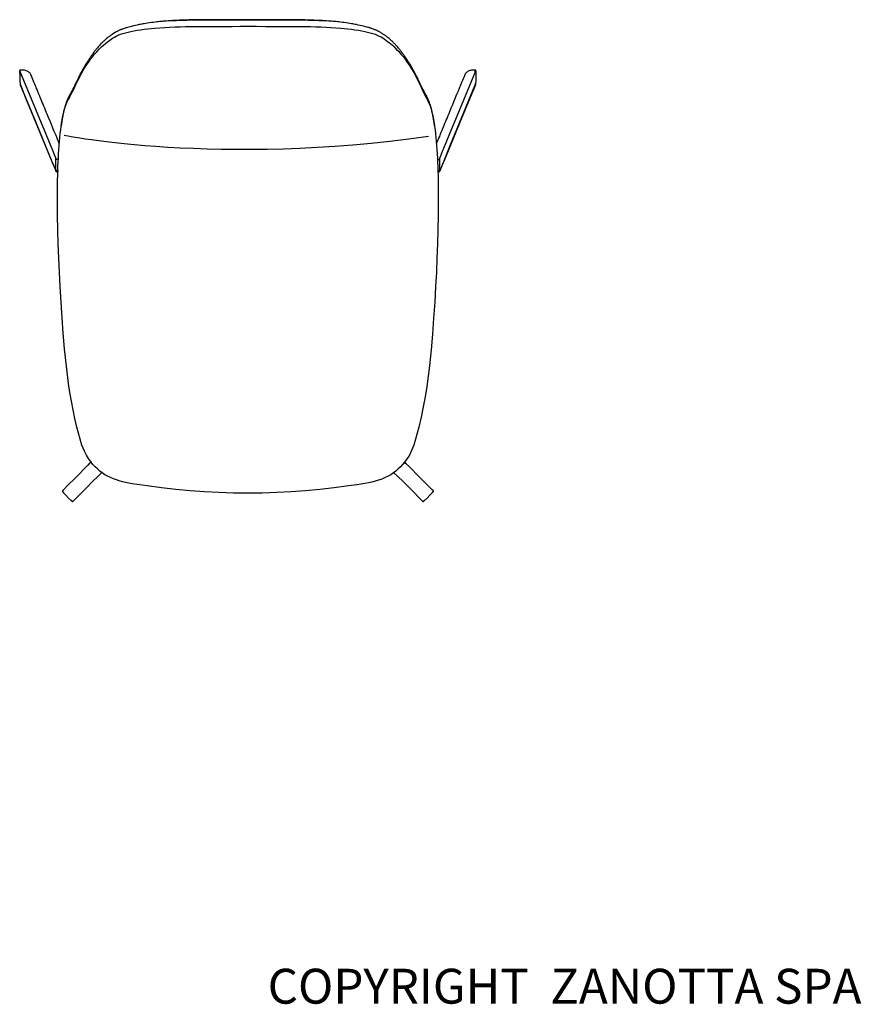
# Model space of a CAD drawing. Extents: x -27 to 112, y -119 to 113.
# Drawn here: x -27 to 75, y -119 to -1 of the extents above; entities that cross this region are included whole.
import ezdxf

# ---------------------------------------------------------------- set-up
doc = ezdxf.new("R2010")
doc.units = 0
doc.header["$MEASUREMENT"] = 0
doc.layers.add('LIVELLO_1', color=160, linetype='Continuous')
doc.styles.add('STD', font='txt')

msp = doc.modelspace()

# ---------------------------------------------------------------- linework, layer by layer
at = {"layer": 'LIVELLO_1', "color": 7}
for p, q in [((-22.88, -17.89), (-22.81, -18.07)), ((-22.88, -17.91), (-22.8, -18.09)), ((24.29, -17.89), (24.22, -18.07)), ((-18.59, -54.51), (-18.54, -54.45)), ((-18.54, -54.45), (-18.27, -54.18)), ((-18.27, -54.18), (-18.12, -54.03)), ((19.94, -54.45), (19.6, -54.11)), ((20, -54.51), (19.94, -54.45)), ((-17, -55.46), (-17.26, -55.73)), ((-16.84, -55.3), (-17, -55.46)), ((18.3, -55.36), (18.67, -55.73)), ((-17.27, -55.73), (-17.32, -55.78)), ((18.67, -55.73), (18.73, -55.78)), ((22.94, -57.73), (22.95, -57.73))]:
    msp.add_line(p, q, dxfattribs=at)
for points in [[(23.08, -13), (23.1, -13.08), (23.11, -13.15), (23.12, -13.21), (23.13, -13.26), (23.13, -13.3), (23.14, -13.33), (23.14, -13.37), (23.15, -13.4), (23.16, -13.46), (23.17, -13.53), (23.17, -13.56), (23.17, -13.59), (23.18, -13.61), (23.18, -13.61), (23.18, -13.61), (23.18, -13.61), (23.17, -13.6), (23.17, -13.57), (23.16, -13.49), (23.15, -13.42), (23.14, -13.34), (23.13, -13.25), (23.12, -13.19), (23.11, -13.12), (23.1, -13.08), (23.09, -13.03), (23.08, -12.96), (23.07, -12.89), (23.06, -12.79), (23.04, -12.69), (23.02, -12.56), (22.99, -12.41), (22.96, -12.27), (22.93, -12.14), (22.91, -12.02), (22.87, -11.86), (22.84, -11.72), (22.81, -11.59), (22.78, -11.49), (22.76, -11.39), (22.73, -11.31), (22.72, -11.25), (22.7, -11.2), (22.69, -11.16), (22.68, -11.12), (22.65, -11.04), (22.63, -10.96), (22.59, -10.87), (22.56, -10.78), (22.53, -10.69), (22.49, -10.59), (22.45, -10.5), (22.41, -10.42), (22.38, -10.33), (22.3, -10.19), (22.24, -10.05), (22.17, -9.93), (22.13, -9.86), (22.1, -9.79), (22.06, -9.73), (22.02, -9.65), (21.97, -9.55), (21.91, -9.44), (21.84, -9.32), (21.77, -9.19), (21.7, -9.05), (21.62, -8.89), (21.54, -8.72), (21.47, -8.57), (21.4, -8.42), (21.33, -8.28), (21.26, -8.14), (21.2, -8), (21.13, -7.87), (21.07, -7.74), (21.01, -7.61), (20.94, -7.48), (20.88, -7.37), (20.82, -7.25), (20.77, -7.15), (20.72, -7.05), (20.66, -6.95), (20.61, -6.85), (20.53, -6.72), (20.45, -6.58), (20.36, -6.43), (20.27, -6.28), (20.17, -6.12), (20.12, -6.04), (20.07, -5.96), (20.02, -5.89), (19.98, -5.83), (19.94, -5.77), (19.91, -5.71), (19.88, -5.67), (19.85, -5.63), (19.83, -5.59), (19.81, -5.57), (19.79, -5.54), (19.77, -5.51), (19.75, -5.47), (19.71, -5.42), (19.67, -5.36), (19.62, -5.29), (19.58, -5.23), (19.47, -5.07), (19.37, -4.93), (19.3, -4.84), (19.24, -4.75), (19.18, -4.67), (19.12, -4.6), (19.09, -4.55), (19.05, -4.51), (19.02, -4.46), (18.97, -4.4), (18.91, -4.33), (18.84, -4.24), (18.76, -4.15), (18.68, -4.06), (18.6, -3.97), (18.52, -3.89), (18.46, -3.82), (18.4, -3.75), (18.33, -3.68), (18.26, -3.61), (18.2, -3.55), (18.14, -3.49), (18.07, -3.43), (18, -3.36), (17.91, -3.28), (17.81, -3.19), (17.71, -3.1), (17.59, -3.01), (17.52, -2.95), (17.44, -2.89), (17.36, -2.83), (17.3, -2.79), (17.24, -2.75), (17.19, -2.71), (17.13, -2.67), (17.05, -2.62), (16.96, -2.56), (16.86, -2.49), (16.78, -2.44), (16.7, -2.4), (16.62, -2.35), (16.54, -2.3), (16.46, -2.26), (16.41, -2.23), (16.36, -2.21), (16.31, -2.18), (16.24, -2.15), (16.15, -2.11), (16.06, -2.06), (15.98, -2.03), (15.91, -2), (15.85, -1.98), (15.78, -1.95), (15.69, -1.92), (15.61, -1.89), (15.54, -1.86), (15.45, -1.83), (15.37, -1.81), (15.27, -1.78), (15.17, -1.75), (15.05, -1.72), (14.85, -1.67), (14.64, -1.61), (14.43, -1.56), (14.21, -1.51), (14, -1.47), (13.79, -1.42), (13.62, -1.39), (13.47, -1.36), (13.33, -1.34), (13.17, -1.31), (12.99, -1.28), (12.78, -1.25), (12.55, -1.21), (12.31, -1.18), (12.09, -1.15), (11.87, -1.12), (11.67, -1.1), (11.5, -1.08), (11.34, -1.06), (11.21, -1.05), (11.09, -1.04), (10.98, -1.03), (10.82, -1.02), (10.64, -1), (10.42, -0.99), (10.19, -0.97), (9.94, -0.95), (9.71, -0.94), (9.47, -0.93), (9.05, -0.91), (8.65, -0.89), (8.26, -0.88), (7.92, -0.87), (7.57, -0.86), (7.21, -0.85), (6.83, -0.84), (6.43, -0.84), (6.01, -0.84), (5.48, -0.83), (4.93, -0.83), (4.35, -0.83), (3.74, -0.83), (3.1, -0.83), (2.46, -0.83), (1.78, -0.83), (1.09, -0.83), (0.42, -0.83), (-0.33, -0.83), (-1.04, -0.83), (-1.73, -0.83), (-2.39, -0.83), (-3.03, -0.83), (-3.63, -0.83), (-3.96, -0.83), (-4.28, -0.83), (-4.59, -0.84), (-4.89, -0.84), (-5.18, -0.84), (-5.45, -0.85), (-5.69, -0.85), (-5.89, -0.85), (-6.07, -0.86), (-6.22, -0.86), (-6.34, -0.86), (-6.39, -0.86), (-6.44, -0.86), (-6.5, -0.87), (-6.59, -0.87), (-6.7, -0.87), (-6.83, -0.87), (-7.18, -0.89), (-7.56, -0.9), (-7.98, -0.92), (-8.38, -0.94), (-8.63, -0.96), (-8.87, -0.98), (-9.1, -0.99), (-9.31, -1.01), (-9.49, -1.02), (-9.63, -1.04), (-9.77, -1.05), (-9.92, -1.06), (-10.09, -1.08), (-10.27, -1.1), (-10.46, -1.12), (-10.67, -1.15), (-10.89, -1.18), (-11.13, -1.21), (-11.36, -1.24), (-11.58, -1.28), (-11.77, -1.31), (-11.92, -1.34), (-12.06, -1.36), (-12.22, -1.39), (-12.38, -1.42), (-12.61, -1.47), (-12.84, -1.52), (-13.06, -1.57), (-13.29, -1.63), (-13.47, -1.67), (-13.63, -1.71), (-13.78, -1.76), (-13.91, -1.79), (-14, -1.82), (-14.08, -1.85), (-14.17, -1.88), (-14.27, -1.91), (-14.38, -1.95), (-14.45, -1.98), (-14.51, -2), (-14.57, -2.03), (-14.65, -2.06), (-14.75, -2.11), (-14.83, -2.14), (-14.89, -2.18), (-14.95, -2.2), (-14.99, -2.23), (-15.04, -2.25), (-15.09, -2.28), (-15.15, -2.31), (-15.22, -2.35), (-15.41, -2.46), (-15.59, -2.58), (-15.65, -2.62), (-15.71, -2.66), (-15.77, -2.7), (-15.81, -2.73), (-15.86, -2.76), (-15.91, -2.8), (-15.97, -2.84), (-16.03, -2.89), (-16.1, -2.94), (-16.2, -3.02), (-16.3, -3.1), (-16.39, -3.18), (-16.48, -3.26), (-16.56, -3.33), (-16.64, -3.4), (-16.7, -3.46), (-16.75, -3.51), (-16.81, -3.57), (-16.87, -3.63), (-16.93, -3.69), (-17.03, -3.79), (-17.12, -3.89), (-17.22, -4), (-17.32, -4.11), (-17.4, -4.21), (-17.47, -4.29), (-17.54, -4.37), (-17.59, -4.44), (-17.63, -4.49), (-17.67, -4.54), (-17.7, -4.58), (-17.74, -4.63), (-17.78, -4.68), (-17.83, -4.75), (-17.9, -4.84), (-17.96, -4.93), (-18.01, -4.99), (-18.05, -5.06), (-18.1, -5.12), (-18.15, -5.19), (-18.2, -5.26), (-18.24, -5.33), (-18.29, -5.4), (-18.33, -5.45), (-18.36, -5.49), (-18.38, -5.53), (-18.39, -5.55), (-18.41, -5.57), (-18.42, -5.59), (-18.45, -5.64), (-18.48, -5.69), (-18.52, -5.74), (-18.56, -5.81), (-18.61, -5.89), (-18.67, -5.97), (-18.72, -6.06), (-18.84, -6.24), (-18.94, -6.41), (-19.04, -6.58), (-19.13, -6.74), (-19.22, -6.88), (-19.29, -7.02), (-19.35, -7.13), (-19.41, -7.24), (-19.47, -7.35), (-19.53, -7.48), (-19.6, -7.61), (-19.67, -7.75), (-19.74, -7.9), (-19.82, -8.06), (-19.89, -8.21), (-19.96, -8.36), (-20.03, -8.51), (-20.11, -8.67), (-20.18, -8.81), (-20.24, -8.95), (-20.31, -9.08), (-20.38, -9.21), (-20.44, -9.34), (-20.5, -9.45), (-20.56, -9.55), (-20.61, -9.65), (-20.65, -9.72), (-20.69, -9.78), (-20.72, -9.85), (-20.76, -9.91), (-20.79, -9.98), (-20.84, -10.06), (-20.88, -10.15), (-20.92, -10.24), (-20.97, -10.33), (-21.01, -10.44), (-21.06, -10.55), (-21.11, -10.66), (-21.16, -10.78), (-21.19, -10.87), (-21.21, -10.95), (-21.24, -11.02), (-21.26, -11.09), (-21.28, -11.15), (-21.29, -11.2), (-21.31, -11.25), (-21.33, -11.31), (-21.35, -11.39), (-21.38, -11.49), (-21.41, -11.64), (-21.46, -11.81), (-21.5, -12.02), (-21.53, -12.15), (-21.56, -12.29), (-21.59, -12.44), (-21.61, -12.59), (-21.64, -12.72), (-21.66, -12.84), (-21.67, -12.92), (-21.68, -12.99), (-21.69, -13.04), (-21.7, -13.09), (-21.7, -13.13), (-21.71, -13.19), (-21.72, -13.26), (-21.73, -13.34), (-21.74, -13.42), (-21.75, -13.5), (-21.76, -13.57), (-21.77, -13.6), (-21.77, -13.61), (-21.77, -13.61), (-21.77, -13.61), (-21.77, -13.61), (-21.77, -13.58), (-21.76, -13.53), (-21.75, -13.46), (-21.74, -13.4), (-21.73, -13.33), (-21.73, -13.3), (-21.72, -13.26), (-21.71, -13.21), (-21.7, -13.15), (-21.69, -13.08), (-21.68, -13)], [(-8.55, -0.97), (-7.92, -0.93), (-7.28, -0.9), (-6.63, -0.88), (-5.99, -0.86), (-5.34, -0.85), (-4.69, -0.85), (-4.04, -0.84), (-3.39, -0.84), (-2.02, -0.84), (-0.66, -0.84), (0.7, -0.84), (2, -0.84), (3.31, -0.84), (4.61, -0.84), (5.91, -0.84), (6.59, -0.85), (7.27, -0.86), (7.95, -0.88), (8.62, -0.9), (9.29, -0.93), (9.96, -0.97)], [(-22.02, -15.98), (-21.98, -15.48), (-21.93, -15), (-21.88, -14.54), (-21.83, -14.1), (-21.78, -13.68), (-21.72, -13.28), (-21.66, -12.92), (-21.6, -12.57), (-21.53, -12.26), (-21.47, -11.97), (-21.4, -11.7), (-21.32, -11.46), (-21.24, -11.22), (-21.16, -11), (-21.08, -10.81), (-20.99, -10.63), (-20.91, -10.46), (-20.82, -10.3), (-20.63, -9.93), (-20.44, -9.56), (-20.22, -9.1), (-20, -8.63), (-19.78, -8.16), (-19.54, -7.69), (-19.3, -7.24), (-19.03, -6.79), (-18.75, -6.35), (-18.44, -5.89), (-18.23, -5.59), (-18, -5.29), (-17.75, -4.99), (-17.49, -4.69), (-17.21, -4.39), (-16.9, -4.09), (-16.69, -3.89), (-16.44, -3.7), (-16.19, -3.5), (-15.93, -3.3), (-15.76, -3.17), (-15.58, -3.05), (-15.37, -2.93), (-15.14, -2.81), (-14.89, -2.69), (-14.62, -2.59), (-14.34, -2.5), (-14.03, -2.4), (-13.7, -2.32), (-13.37, -2.24), (-13.02, -2.17)], [(-13.02, -2.17), (-12.61, -2.1), (-12.19, -2.04), (-11.77, -1.98), (-11.35, -1.93), (-10.92, -1.89), (-10.48, -1.85), (-9.88, -1.8), (-9.28, -1.76), (-8.67, -1.73), (-8.06, -1.7), (-7.44, -1.68), (-6.82, -1.66), (-5.88, -1.65), (-4.94, -1.64), (-4, -1.63), (-3.06, -1.63), (-2.12, -1.63), (-1.18, -1.63), (-0.24, -1.62), (0.7, -1.62), (1.76, -1.62), (2.81, -1.63), (3.87, -1.63), (4.92, -1.63), (5.97, -1.63), (7.02, -1.64), (7.64, -1.65), (8.26, -1.66), (8.87, -1.68), (9.49, -1.7), (10.1, -1.73), (10.7, -1.76), (11.3, -1.8), (11.89, -1.85), (12.32, -1.89), (12.76, -1.93), (13.18, -1.98), (13.59, -2.04), (14.02, -2.1), (14.42, -2.17)], [(14.42, -2.17), (14.77, -2.24), (15.1, -2.32), (15.43, -2.4), (15.74, -2.5), (16.03, -2.59), (16.29, -2.69), (16.53, -2.8), (16.74, -2.91), (16.94, -3.02), (17.11, -3.13), (17.33, -3.29), (17.52, -3.44), (17.71, -3.59), (17.92, -3.75), (18.1, -3.9), (18.27, -4.05), (18.58, -4.36), (18.87, -4.67), (19.14, -4.97), (19.39, -5.28), (19.63, -5.59), (19.85, -5.89), (20.15, -6.33), (20.42, -6.76), (20.67, -7.18), (20.91, -7.62), (21.14, -8.06), (21.36, -8.52), (21.57, -8.97), (21.78, -9.43), (21.99, -9.85), (22.21, -10.26), (22.3, -10.43), (22.39, -10.6), (22.47, -10.78), (22.56, -10.99), (22.65, -11.21), (22.73, -11.46), (22.8, -11.7), (22.87, -11.97), (22.94, -12.26), (23.01, -12.57), (23.07, -12.92), (23.13, -13.28), (23.19, -13.68), (23.24, -14.1), (23.29, -14.54), (23.34, -15), (23.38, -15.48), (23.42, -15.98)], [(-26.67, -6.89), (-26.69, -6.89), (-26.71, -6.9), (-26.73, -6.91), (-26.74, -6.92), (-26.75, -6.93), (-26.75, -6.95), (-26.76, -6.96), (-26.76, -6.99), (-26.76, -7.02), (-26.77, -7.05), (-26.77, -7.09), (-26.77, -7.09)], [(-26.75, -6.97), (-26.75, -6.97), (-26.75, -6.97), (-26.76, -6.99), (-26.76, -7.01), (-26.76, -7.05), (-26.77, -7.09)], [(-26.77, -7.09), (-26.76, -7.45), (-26.75, -7.81), (-26.74, -8.18), (-26.71, -8.54)], [(-26.77, -7.09), (-26.76, -7.09), (-26.73, -7.09), (-26.69, -7.09)], [(-26.75, -6.97), (-26.74, -6.93), (-26.71, -6.9), (-26.67, -6.89)], [(-22.9, -16.29), (-23.54, -14.75), (-24.81, -11.66), (-26.75, -6.97)], [(-25.41, -7.47), (-25.43, -7.42), (-25.48, -7.35), (-25.52, -7.28), (-25.58, -7.22), (-25.65, -7.16), (-25.72, -7.1), (-25.8, -7.05), (-25.88, -7.01), (-25.97, -6.97), (-26.07, -6.95), (-26.17, -6.92), (-26.28, -6.91), (-26.4, -6.89), (-26.54, -6.89), (-26.67, -6.89)], [(24.3, -16.29), (24.94, -14.75), (26.22, -11.66), (28.15, -6.97)], [(28.08, -6.89), (28.04, -6.89), (27.89, -6.89), (27.75, -6.9), (27.63, -6.91), (27.52, -6.94), (27.42, -6.96), (27.33, -6.99), (27.23, -7.04), (27.15, -7.09), (27.07, -7.14), (27, -7.21), (26.93, -7.28), (26.88, -7.35), (26.84, -7.43), (26.81, -7.47)], [(28.09, -7.09), (28.09, -7.02), (28.09, -6.96), (28.09, -6.92), (28.08, -6.89), (28.08, -6.89), (28.08, -6.89)], [(28.15, -6.97), (28.14, -6.93), (28.11, -6.9), (28.08, -6.89)], [(28.17, -7.08), (28.17, -7.06), (28.17, -7.03), (28.17, -7), (28.16, -6.97), (28.16, -6.95), (28.15, -6.93), (28.14, -6.92), (28.13, -6.9), (28.11, -6.89), (28.08, -6.89), (28.08, -6.89)], [(28.17, -7.09), (28.16, -7.09), (28.13, -7.09), (28.09, -7.09)], [(28.17, -7.09), (28.17, -7.45), (28.16, -7.81), (28.14, -8.18), (28.11, -8.54)], [(28.15, -6.97), (28.16, -6.97), (28.16, -6.97), (28.17, -6.99), (28.17, -7.01), (28.17, -7.05), (28.17, -7.09)], [(-22, -15.75), (-22.04, -15.63), (-22.11, -15.48), (-22.16, -15.34), (-22.22, -15.22), (-22.26, -15.1), (-22.31, -14.98), (-22.35, -14.88), (-22.39, -14.78), (-22.43, -14.69), (-22.46, -14.61), (-22.5, -14.53), (-22.53, -14.44), (-22.57, -14.36), (-22.6, -14.28), (-22.77, -13.88), (-22.94, -13.46), (-23.11, -13.04), (-23.28, -12.62), (-23.46, -12.2), (-23.56, -11.96), (-23.65, -11.72), (-23.75, -11.48), (-23.85, -11.25), (-23.95, -11.01), (-24.04, -10.78), (-24.13, -10.56), (-24.22, -10.35), (-24.3, -10.15), (-24.33, -10.09), (-24.36, -10.02), (-24.39, -9.95), (-24.42, -9.87), (-24.46, -9.78), (-24.49, -9.69), (-24.53, -9.59), (-24.58, -9.48), (-24.63, -9.36), (-24.68, -9.23), (-24.74, -9.1), (-24.8, -8.95), (-24.87, -8.79), (-24.94, -8.61), (-25.02, -8.43), (-25.1, -8.23), (-25.18, -8.03), (-25.27, -7.82), (-25.36, -7.59), (-25.41, -7.48)], [(26.81, -7.48), (26.77, -7.57), (26.69, -7.77), (26.61, -7.96), (26.54, -8.14), (26.47, -8.32), (26.4, -8.48), (26.34, -8.63), (26.28, -8.77), (26.23, -8.9), (26.18, -9.01), (26.13, -9.13), (26.09, -9.23), (26.05, -9.33), (26.01, -9.42), (25.98, -9.5), (25.94, -9.58), (25.91, -9.67), (25.88, -9.75), (25.84, -9.83), (25.68, -10.23), (25.5, -10.65), (25.33, -11.07), (25.16, -11.49), (24.99, -11.91), (24.89, -12.15), (24.79, -12.39), (24.69, -12.63), (24.59, -12.86), (24.49, -13.1), (24.4, -13.33), (24.31, -13.55), (24.22, -13.76), (24.14, -13.96), (24.11, -14.02), (24.08, -14.09), (24.06, -14.16), (24.02, -14.24), (23.99, -14.33), (23.95, -14.42), (23.91, -14.52), (23.86, -14.63), (23.81, -14.75), (23.76, -14.88), (23.71, -15.01), (23.65, -15.15), (23.58, -15.32), (23.5, -15.5), (23.43, -15.68)], [(-26.71, -8.54), (-26.7, -8.58), (-26.7, -8.61), (-26.69, -8.64), (-26.69, -8.66)], [(-26.71, -8.54), (-26.7, -8.54), (-26.67, -8.54), (-26.63, -8.54)], [(-26.71, -8.54), (-26.71, -8.55), (-26.7, -8.59), (-26.7, -8.62), (-26.69, -8.65), (-26.69, -8.67), (-26.68, -8.68)], [(-26.69, -8.66), (-26.05, -10.2), (-24.78, -13.3), (-22.88, -17.89)], [(-26.61, -8.73), (-26.65, -8.72), (-26.68, -8.69), (-26.69, -8.66)], [(-26.68, -8.68), (-26.05, -10.23), (-22.88, -17.91)], [(24.28, -17.91), (25.08, -15.99), (28.09, -8.68)], [(28.1, -8.66), (27.46, -10.2), (26.18, -13.3), (24.29, -17.89)], [(28.02, -8.73), (28.05, -8.72), (28.08, -8.69), (28.1, -8.66)], [(28.11, -8.54), (28.11, -8.54), (28.08, -8.54), (28.03, -8.54)], [(28.09, -8.68), (28.09, -8.68), (28.1, -8.67), (28.1, -8.65), (28.11, -8.62), (28.11, -8.59), (28.11, -8.56), (28.11, -8.54)], [(28.11, -8.54), (28.11, -8.58), (28.11, -8.61), (28.1, -8.64), (28.1, -8.66)], [(-22.82, -16.47), (-22.84, -16.43), (-22.86, -16.39), (-22.9, -16.29)], [(-22.42, -17.46), (-22.43, -17.43), (-22.48, -17.3), (-22.7, -16.77), (-22.82, -16.47)], [(-19.87, -49.9), (-20.12, -48.85), (-20.34, -47.8), (-20.54, -46.75), (-20.72, -45.69), (-20.88, -44.63), (-21.06, -43.24), (-21.22, -41.84), (-21.37, -40.45), (-21.53, -38.57), (-21.67, -36.7), (-21.79, -34.82), (-21.9, -32.94), (-21.99, -31.23), (-22.07, -29.52), (-22.13, -27.82), (-22.18, -26.11), (-22.21, -24.4), (-22.22, -23.69), (-22.23, -22.98), (-22.23, -22.26), (-22.22, -21.55), (-22.22, -20.84), (-22.2, -20.12), (-22.19, -19.59), (-22.18, -19.05), (-22.16, -18.52), (-22.14, -18), (-22.11, -17.48), (-22.08, -16.97), (-22.05, -16.47), (-22.02, -15.98)], [(23.42, -15.98), (23.46, -16.47), (23.49, -16.97), (23.52, -17.48), (23.54, -18), (23.56, -18.52), (23.58, -19.05), (23.6, -19.59), (23.61, -20.12), (23.62, -20.84), (23.63, -21.55), (23.63, -22.26), (23.63, -22.98), (23.63, -23.69), (23.62, -24.4), (23.59, -26.11), (23.54, -27.82), (23.47, -29.52), (23.4, -31.23), (23.31, -32.94), (23.2, -34.85), (23.07, -36.76), (22.93, -38.67), (22.76, -40.58), (22.56, -42.49), (22.41, -43.73), (22.24, -44.97), (22.04, -46.21), (21.82, -47.45), (21.57, -48.68), (21.28, -49.9)], [(23.82, -17.46), (23.84, -17.43), (23.89, -17.3), (24.11, -16.77), (24.23, -16.47)], [(24.23, -16.47), (24.25, -16.43), (24.26, -16.39), (24.3, -16.29)], [(-22.41, -17.61), (-22.41, -17.59), (-22.41, -17.55), (-22.41, -17.51), (-22.41, -17.48), (-22.42, -17.46)], [(-22.4, -18.96), (-22.41, -18.81), (-22.42, -18.19), (-22.41, -17.61)], [(-22.34, -17.63), (-22.39, -17.63), (-22.41, -17.61)], [(-22.2, -17.64), (-22.28, -17.64), (-22.34, -17.63)], [(23.61, -17.64), (23.69, -17.64), (23.74, -17.63)], [(23.74, -17.63), (23.79, -17.63), (23.82, -17.61)], [(23.8, -18.96), (23.81, -18.81), (23.83, -18.19), (23.82, -17.61)], [(23.82, -17.61), (23.82, -17.59), (23.82, -17.55), (23.82, -17.51), (23.82, -17.48), (23.82, -17.46)], [(-22.8, -17.96), (-22.83, -17.95), (-22.86, -17.94), (-22.88, -17.91), (-22.88, -17.89)], [(-22.81, -18.07), (-22.49, -18.84), (-22.48, -18.87), (-22.44, -18.96), (-22.4, -19.05)], [(-22.73, -18.14), (-22.76, -18.13), (-22.78, -18.12), (-22.8, -18.09), (-22.81, -18.07)], [(-22.8, -18.09), (-22.51, -18.81), (-22.4, -19.07)], [(-22.4, -19.05), (-22.4, -19.05), (-22.4, -19.05), (-22.4, -19.03), (-22.4, -19), (-22.4, -18.96)], [(-22.32, -18.98), (-22.37, -18.98), (-22.4, -18.96)], [(23.73, -18.98), (23.78, -18.98), (23.8, -18.96)], [(23.81, -19.05), (23.81, -19.05), (23.8, -19.05), (23.8, -19.03), (23.8, -19), (23.8, -18.96)], [(24.22, -18.07), (23.9, -18.84), (23.88, -18.87), (23.85, -18.96), (23.81, -19.05)], [(24.14, -18.14), (24.17, -18.13), (24.19, -18.12), (24.21, -18.09), (24.22, -18.07)], [(24.21, -17.96), (24.24, -17.95), (24.26, -17.94), (24.28, -17.91), (24.29, -17.89)], [(-22.32, -19.12), (-22.36, -19.11), (-22.39, -19.09), (-22.4, -19.05)], [(-22.4, -19.07), (-22.39, -19.09), (-22.38, -19.1), (-22.36, -19.12), (-22.34, -19.12), (-22.32, -19.13)], [(-22.32, -18.98), (-22.29, -18.98), (-22.19, -18.97)], [(-22.32, -18.98), (-22.32, -19.04), (-22.32, -19.09), (-22.32, -19.12), (-22.32, -19.13), (-22.32, -19.12)], [(-22.16, -19.12), (-22.27, -19.12), (-22.32, -19.12)], [(-22.32, -19.13), (-22.22, -19.12), (-22.17, -19.12)], [(-22.19, -18.97), (-22.19, -19.04), (-22.18, -19.08), (-22.17, -19.11), (-22.17, -19.12), (-22.16, -19.12)], [(23.6, -18.97), (23.59, -19.04), (23.59, -19.08), (23.58, -19.11), (23.57, -19.12), (23.57, -19.12)], [(23.57, -19.12), (23.67, -19.12), (23.73, -19.12)], [(23.57, -19.12), (23.61, -19.12), (23.73, -19.13)], [(23.73, -18.98), (23.7, -18.98), (23.6, -18.97)], [(23.73, -18.98), (23.73, -19.04), (23.72, -19.09), (23.72, -19.12), (23.72, -19.13), (23.73, -19.12)], [(23.72, -19.13), (23.74, -19.13), (23.76, -19.12), (23.78, -19.11), (23.79, -19.1), (23.8, -19.08), (23.8, -19.07)], [(23.73, -19.12), (23.77, -19.11), (23.8, -19.09), (23.81, -19.05)], [(-19.27, -52.05), (-19.48, -51.33), (-19.69, -50.62), (-19.87, -49.9)], [(21.28, -49.9), (21.09, -50.62), (20.89, -51.33), (20.67, -52.05)], [(20.67, -52.05), (20.54, -52.42), (20.38, -52.79), (20.15, -53.24), (19.88, -53.67), (19.58, -54.08), (19.34, -54.37), (19.09, -54.65), (18.82, -54.91), (18.53, -55.16), (18.23, -55.39), (17.91, -55.6), (17.58, -55.79), (17.25, -55.96), (16.85, -56.13), (16.45, -56.27), (16.05, -56.39), (15.63, -56.5), (15.22, -56.58), (14.8, -56.66), (13.81, -56.82), (12.82, -56.96), (11.1, -57.19), (9.37, -57.39), (7.64, -57.54), (5.91, -57.67), (4.18, -57.76), (2.44, -57.81), (0.7, -57.83), (-1.03, -57.81), (-2.77, -57.76), (-4.5, -57.67), (-6.23, -57.54), (-7.96, -57.39), (-9.69, -57.19), (-11.41, -56.96), (-12.01, -56.88), (-12.61, -56.79), (-13.21, -56.69), (-13.81, -56.58), (-14.4, -56.45), (-14.77, -56.36), (-15.13, -56.24), (-15.49, -56.11), (-15.84, -55.96), (-16.18, -55.79), (-16.51, -55.6), (-16.82, -55.39), (-17.12, -55.16), (-17.41, -54.91), (-17.68, -54.65), (-17.94, -54.37), (-18.18, -54.08), (-18.47, -53.67), (-18.74, -53.24), (-18.97, -52.79), (-19.13, -52.42), (-19.27, -52.05)], [(-21.6, -57.52), (-21.49, -57.41), (-21.03, -56.94), (-20.1, -56.02), (-18.59, -54.51)], [(19.68, -54.29), (19.7, -54.24), (19.67, -54.18)], [(23.01, -57.52), (22.9, -57.41), (22.43, -56.94), (21.51, -56.02), (20, -54.51)], [(-17.32, -55.78), (-17.44, -55.9), (-17.9, -56.36), (-18.82, -57.28), (-20.33, -58.79)], [(18.73, -55.78), (18.84, -55.9), (19.31, -56.36), (20.23, -57.28), (21.74, -58.79)], [(-21.6, -57.52), (-21.63, -57.56), (-21.63, -57.6), (-21.61, -57.63)], [(-21.61, -57.52), (-21.61, -57.52), (-21.62, -57.54), (-21.63, -57.57), (-21.63, -57.58), (-21.63, -57.6), (-21.62, -57.62), (-21.62, -57.63), (-21.6, -57.65), (-21.59, -57.67), (-21.56, -57.7), (-21.54, -57.73), (-21.54, -57.73)], [(-21.61, -57.63), (-21.61, -57.64), (-21.6, -57.65), (-21.59, -57.67), (-21.56, -57.7), (-21.54, -57.73)], [(-21.48, -57.68), (-21.51, -57.71), (-21.53, -57.73), (-21.54, -57.73)], [(-21.54, -57.73), (-21.21, -58.08), (-20.88, -58.41), (-20.54, -58.73)], [(22.94, -57.73), (22.61, -58.08), (22.29, -58.41), (21.95, -58.73)], [(22.88, -57.68), (22.92, -57.71), (22.94, -57.73), (22.94, -57.73)], [(23.01, -57.63), (23.01, -57.64), (23.01, -57.65), (22.99, -57.67), (22.97, -57.7), (22.94, -57.73)], [(22.95, -57.73), (22.96, -57.71), (22.99, -57.68), (23, -57.66), (23.02, -57.64), (23.03, -57.62), (23.03, -57.6), (23.04, -57.58), (23.03, -57.56), (23.02, -57.53), (23.01, -57.52)], [(23.01, -57.52), (23.03, -57.56), (23.03, -57.6), (23.01, -57.63)], [(-20.49, -58.67), (-20.52, -58.7), (-20.54, -58.72), (-20.54, -58.73)], [(-20.54, -58.73), (-20.52, -58.74), (-20.49, -58.77), (-20.47, -58.79), (-20.45, -58.8), (-20.44, -58.8)], [(-20.54, -58.73), (-20.53, -58.73), (-20.51, -58.76), (-20.48, -58.78), (-20.46, -58.79), (-20.43, -58.81), (-20.41, -58.82), (-20.4, -58.82), (-20.38, -58.82), (-20.35, -58.81), (-20.33, -58.8), (-20.33, -58.79)], [(-20.33, -58.79), (-20.37, -58.81), (-20.41, -58.82), (-20.44, -58.8)], [(21.74, -58.79), (21.74, -58.8), (21.76, -58.81), (21.78, -58.82), (21.8, -58.82), (21.82, -58.82), (21.83, -58.81), (21.85, -58.81), (21.87, -58.79), (21.89, -58.78), (21.91, -58.76), (21.94, -58.73), (21.95, -58.73)], [(21.74, -58.79), (21.77, -58.81), (21.81, -58.82), (21.85, -58.8)], [(21.95, -58.73), (21.93, -58.74), (21.9, -58.77), (21.87, -58.79), (21.86, -58.8), (21.85, -58.8)], [(21.9, -58.67), (21.92, -58.7), (21.94, -58.72), (21.95, -58.73)]]:
    msp.add_lwpolyline(points, dxfattribs=at)
msp.add_open_spline([(-21.42, -14.73), (-21.42, -14.73), (-2.73, -18.49), (22.44, -14.85)], degree=3, dxfattribs=at)

# ---------------------------------------------------------------- texts
at = {"layer": 'LIVELLO_1', "color": 7, "attachment_point": 1, "style": 'STD'}
for s, insert, char_height in [('\\fHelvetica|b0|i0;', (2.38, -96.92), 4.7247), ('\\fTimes New Roman PS|b0|i0;COPYRIGHT  ZANOTTA SPA', (3.09, -115.08), 4.1997)]:
    msp.add_mtext(s, dxfattribs=dict(at, insert=insert, char_height=char_height))

doc.saveas('drawing.dxf')
